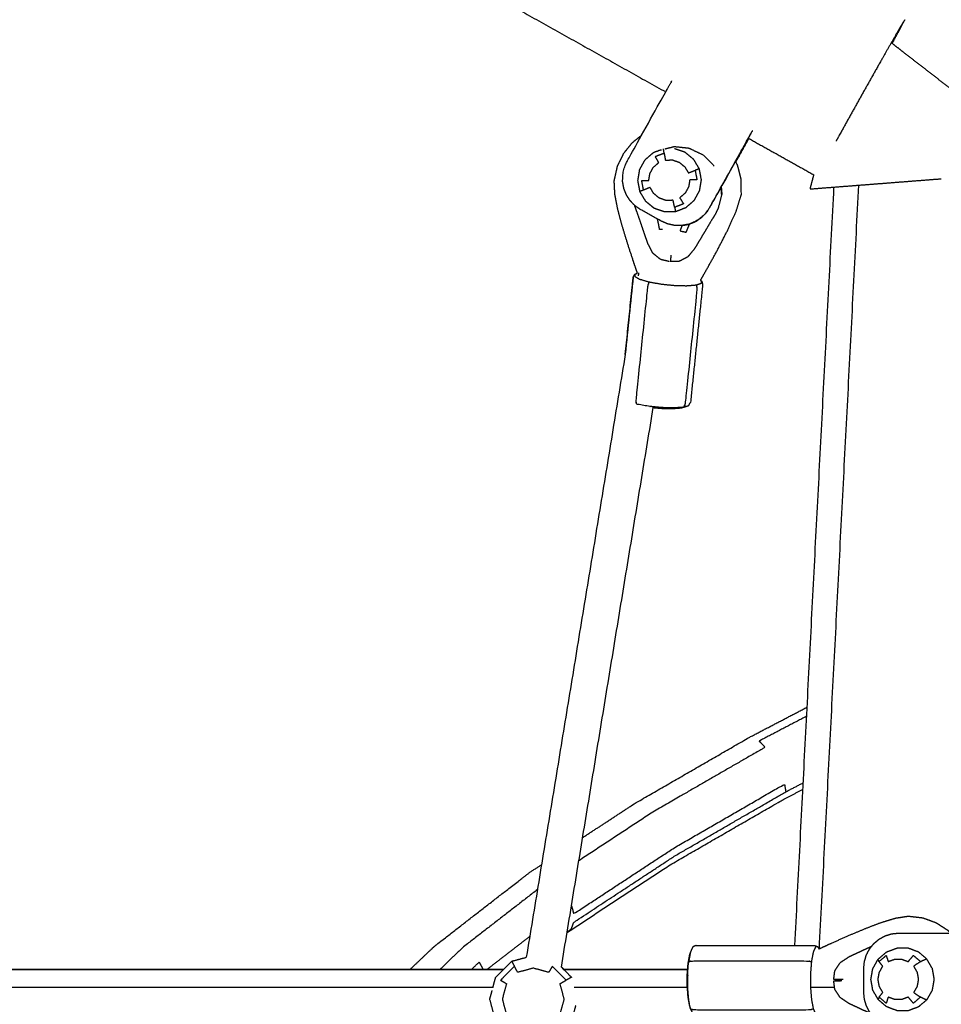
# Model space of a CAD drawing. Units: millimetres. Extents: x 20949 to 85722, y -5921 to 32992.
# Drawn here: x 73178 to 73567, y 9523 to 9939 of the extents above; entities that cross this region are included whole.
import ezdxf

# ---------------------------------------------------------------- set-up
doc = ezdxf.new("R2010")
doc.units = ezdxf.units.MM

msp = doc.modelspace()

# ---------------------------------------------------------------- linework, layer by layer
for points, knots in [([(72456.3, 10269.1), (72498.38, 10261.93), (72540.46, 10254.77), (72641.76, 10230.39), (72743.06, 10206.01), (72842.71, 10174.74), (72942.36, 10143.47), (73040.02, 10105.33), (73137.68, 10067.18), (73233.01, 10022.17), (73328.35, 9977.15), (73389.63, 9942.86), (73450.9, 9908.56)], [10.589834, 10.589834, 10.589834, 11, 11, 12, 12, 13, 13, 14, 14, 15, 15, 15.657181, 15.657181, 15.657181]), ([(73546.61, 9929.07), (73548.14, 9931.86), (73549.67, 9934.66), (73550.81, 9936.88), (73551.95, 9939.1), (73550.6, 9936.88), (73549.26, 9934.66), (73545.79, 9928.59), (73542.32, 9922.52), (73537.65, 9914.23), (73532.99, 9905.94), (73528.37, 9897.65), (73523.76, 9889.36), (73523.32, 9888.56), (73522.88, 9887.76)], [3.539626, 3.539626, 3.539626, 4, 4, 5, 5, 6, 6, 7, 7, 8, 8, 9, 9, 9.132038, 9.132038, 9.132038]), ([(73546.23, 9929.36), (73548.63, 9927.5), (73551.03, 9925.65), (73555.41, 9922.24), (73559.8, 9918.84), (73564.19, 9915.44), (73568.58, 9912.04), (73572.97, 9908.64), (73577.36, 9905.24)], [1.453789, 1.453789, 1.453789, 2, 2, 3, 3, 4, 4, 5, 5, 5]), ([(73449.08, 9853.91), (73449.08, 9853.91), (73449.08, 9853.91), (73444.72, 9856.35), (73440.35, 9858.78), (73439.14, 9859.62), (73437.93, 9860.45), (73436.91, 9861.51), (73435.89, 9862.57), (73435.09, 9863.8), (73434.3, 9865.04), (73433.76, 9866.41), (73433.22, 9867.78), (73432.96, 9869.22), (73432.7, 9870.67), (73432.72, 9872.14), (73432.75, 9873.61), (73433.06, 9875.05), (73433.37, 9876.48), (73433.96, 9877.83), (73434.54, 9879.18), (73443.06, 9894.47), (73451.57, 9909.76), (73451.95, 9910.43), (73452.33, 9911.11), (73452.67, 9911.72), (73453.01, 9912.33), (73453.29, 9912.81), (73453.56, 9913.29)], [87.996047, 87.996047, 87.996047, 88, 88, 89, 89, 90, 90, 91, 91, 92, 92, 93, 93, 94, 94, 95, 95, 96, 96, 97, 97, 98, 98, 99, 99, 100, 100, 100.999713, 100.999713, 100.999713]), ([(73440.69, 9890.21), (73438.68, 9888.61), (73436.67, 9887), (73434.83, 9884.71), (73432.98, 9882.41), (73431.68, 9879.73), (73430.38, 9877.04), (73429.69, 9873.99), (73429.01, 9870.93), (73429.15, 9868.18), (73429.28, 9865.43), (73429.88, 9862.34), (73430.48, 9859.24), (73431.41, 9855.73), (73432.34, 9852.23), (73433.53, 9848.31), (73434.72, 9844.4), (73436.11, 9840.16), (73437.51, 9835.92), (73438.19, 9833.92), (73438.88, 9831.91)], [17.124408, 17.124408, 17.124408, 18, 18, 19, 19, 20, 20, 21, 21, 22, 22, 23, 23, 24, 24, 25, 25, 26, 26, 26.450577, 26.450577, 26.450577]), ([(73440.69, 9890.21), (73438.68, 9888.61), (73436.67, 9887), (73434.83, 9884.71), (73432.98, 9882.41), (73431.68, 9879.73), (73430.38, 9877.04), (73429.69, 9873.99), (73429.01, 9870.93), (73429.15, 9868.18), (73429.28, 9865.43), (73429.88, 9862.34), (73430.48, 9859.24), (73431.41, 9855.73), (73432.34, 9852.23), (73433.53, 9848.31), (73434.72, 9844.4), (73436.11, 9840.16), (73437.51, 9835.92), (73438.19, 9833.92), (73438.88, 9831.91)], [17.124408, 17.124408, 17.124408, 18, 18, 19, 19, 20, 20, 21, 21, 22, 22, 23, 23, 24, 24, 25, 25, 26, 26, 26.450577, 26.450577, 26.450577]), ([(73487.56, 9892.16), (73487.41, 9891.9), (73487.27, 9891.65), (73486.89, 9890.97), (73486.51, 9890.3), (73478, 9875.01), (73469.49, 9859.72), (73468.65, 9858.51), (73467.81, 9857.3), (73466.75, 9856.28), (73465.7, 9855.26), (73464.46, 9854.46), (73463.22, 9853.67), (73461.86, 9853.13), (73460.49, 9852.59), (73459.04, 9852.33), (73457.59, 9852.07), (73456.12, 9852.09), (73454.65, 9852.12), (73453.22, 9852.43), (73451.78, 9852.74), (73450.43, 9853.33), (73449.08, 9853.91)], [21.576657, 21.576657, 21.576657, 22, 22, 23, 23, 24, 24, 25, 25, 26, 26, 27, 27, 28, 28, 29, 29, 30, 30, 31, 31, 32, 32, 32]), ([(73457.6, 9852.07), (73457.62, 9852.07), (73457.63, 9852.07), (73459.07, 9852.33), (73460.52, 9852.59), (73461.89, 9853.13), (73463.26, 9853.67), (73464.49, 9854.47), (73465.73, 9855.26), (73466.79, 9856.28), (73467.84, 9857.3), (73468.68, 9858.51), (73469.52, 9859.72), (73478.03, 9875.01), (73486.55, 9890.3), (73486.79, 9890.73), (73487.04, 9891.17), (73487.07, 9891.23), (73487.1, 9891.28)], [35.991909, 35.991909, 35.991909, 36, 36, 37, 37, 38, 38, 39, 39, 40, 40, 41, 41, 42, 42, 43, 43, 43.175683, 43.175683, 43.175683]), ([(73447.33, 9883.48), (73446.46, 9883.15), (73445.6, 9882.82), (73443.83, 9881.29), (73442.06, 9879.75), (73440.92, 9877.71), (73439.78, 9875.67), (73439.41, 9873.36), (73439.04, 9871.05), (73439.48, 9868.75), (73439.92, 9866.45), (73441.12, 9864.44), (73442.33, 9862.43), (73443.26, 9861.67), (73444.2, 9860.91), (73445.08, 9860.2), (73445.96, 9859.48), (73448.17, 9858.72), (73450.38, 9857.95), (73450.53, 9857.95), (73450.68, 9857.95), (73452.87, 9857.99), (73455.06, 9858.02), (73457.24, 9858.86), (73459.43, 9859.69), (73461.2, 9861.22), (73462.97, 9862.75), (73464.1, 9864.8), (73465.24, 9866.84), (73465.61, 9869.15), (73465.98, 9871.46), (73465.54, 9873.76), (73465.1, 9876.06), (73463.9, 9878.07), (73462.7, 9880.07), (73460.88, 9881.55), (73459.07, 9883.03), (73456.86, 9883.79), (73454.66, 9884.55)], [-15.39633, -15.39633, -15.39633, -15, -15, -14, -14, -13, -13, -12, -12, -11, -11, -10, -10, -9.484497, -9.484497, -9, -9, -8, -8, -7.935998, -7.935998, -7, -7, -6, -6, -5, -5, -4, -4, -3, -3, -2, -2, -1, -1, 0, 0, 0.996983, 0.996983, 0.996983]), ([(73441.54, 9867.09), (73441.16, 9869.08), (73440.77, 9871.07), (73442.26, 9871.1), (73443.74, 9871.12), (73443.98, 9872.6), (73444.22, 9874.09), (73444.95, 9875.4), (73445.68, 9876.72), (73446.82, 9877.7), (73447.96, 9878.69), (73447.2, 9879.98), (73446.45, 9881.27), (73448.34, 9881.99), (73450.24, 9882.71), (73450.11, 9883.5), (73449.98, 9884.29), (73449.97, 9884.39), (73449.97, 9884.49)], [0, 0, 0, 1, 1, 2, 2, 3, 3, 4, 4, 5, 5, 6, 6, 7, 7, 8, 8, 9, 9, 9]), ([(73447.33, 9883.48), (73447.61, 9883.67), (73447.89, 9883.86), (73448.48, 9884), (73449.08, 9884.15)], [0.89669, 0.89669, 0.89669, 1, 1, 1.1786952, 1.1786952, 1.1786952]), ([(73450.5, 9884.49), (73452.52, 9884.99), (73454.55, 9885.48), (73457.59, 9885.17), (73460.62, 9884.86), (73463.72, 9883.39), (73466.81, 9881.91), (73469.1, 9879.58), (73471.38, 9877.24)], [1.391994, 1.391994, 1.391994, 2, 2, 3, 3, 4, 4, 5, 5, 5]), ([(73450.24, 9882.71), (73450.5, 9881.24), (73450.77, 9879.76), (73452.27, 9879.78), (73453.78, 9879.81), (73455.2, 9879.31), (73456.62, 9878.82), (73457.78, 9877.87), (73458.95, 9876.92), (73459.72, 9875.63), (73460.5, 9874.34), (73461.92, 9874.88), (73463.34, 9875.41)], [0, 0, 0, 1, 1, 2, 2, 3, 3, 4, 4, 5, 5, 6, 6, 6]), ([(73465.1, 9876.06), (73464.99, 9876.02), (73464.89, 9875.98), (73464.12, 9875.7), (73463.34, 9875.41), (73463.73, 9873.42), (73464.11, 9871.43), (73462.59, 9871.41), (73461.06, 9871.39), (73460.83, 9869.9), (73460.59, 9868.42), (73459.86, 9867.1), (73459.12, 9865.79), (73457.99, 9864.8), (73456.85, 9863.82), (73457.64, 9862.53), (73458.43, 9861.24), (73456.54, 9860.52), (73454.65, 9859.79), (73454.82, 9859.01), (73454.99, 9858.22), (73455.03, 9858.12), (73455.06, 9858.02)], [0, 0, 0, 1, 1, 2, 2, 3, 3, 4, 4, 5, 5, 6, 6, 7, 7, 8, 8, 9, 9, 10, 10, 11, 11, 11]), ([(73465.61, 9828.94), (73466.36, 9830.23), (73467.1, 9831.52), (73469.58, 9835.96), (73472.06, 9840.4), (73474.42, 9844.94), (73476.78, 9849.48), (73478.7, 9853.69), (73480.61, 9857.9), (73481.74, 9861.56), (73482.87, 9865.23), (73482.83, 9868.44), (73482.78, 9871.66), (73482.05, 9874.56), (73481.32, 9877.45), (73480.86, 9878.36), (73480.4, 9879.26)], [2.665119, 2.665119, 2.665119, 3, 3, 4, 4, 5, 5, 6, 6, 7, 7, 8, 8, 9, 9, 9.345346, 9.345346, 9.345346]), ([(73465.61, 9828.94), (73466.36, 9830.23), (73467.1, 9831.52), (73469.58, 9835.96), (73472.06, 9840.4), (73474.42, 9844.94), (73476.78, 9849.48), (73478.7, 9853.69), (73480.61, 9857.9), (73481.74, 9861.56), (73482.87, 9865.23), (73482.83, 9868.44), (73482.78, 9871.66), (73482.05, 9874.56), (73481.32, 9877.45), (73480.86, 9878.36), (73480.4, 9879.26)], [2.665119, 2.665119, 2.665119, 3, 3, 4, 4, 5, 5, 6, 6, 7, 7, 8, 8, 9, 9, 9.345346, 9.345346, 9.345346]), ([(73512.01, 9867.56), (73512.14, 9868.17), (73512.26, 9868.78), (73512.75, 9870.57), (73513.23, 9872.37), (73513.39, 9872.93), (73513.55, 9873.5)], [-11, -11, -11, -10, -10, -9, -9, -8.801146, -8.801146, -8.801146]), ([(73512.01, 9867.56), (73512.14, 9868.17), (73512.26, 9868.78), (73512.75, 9870.57), (73513.23, 9872.37), (73513.39, 9872.93), (73513.55, 9873.5)], [-11, -11, -11, -10, -10, -9, -9, -8.801146, -8.801146, -8.801146]), ([(73512.01, 9867.56), (73517.55, 9867.99), (73523.08, 9868.42), (73528.62, 9868.85), (73534.15, 9869.28), (73539.69, 9869.71), (73545.22, 9870.14), (73550.76, 9870.57), (73556.3, 9871), (73561.83, 9871.43), (73567.37, 9871.86)], [0, 0, 0, 1, 1, 2, 2, 3, 3, 4, 4, 5, 5, 5]), ([(73512.01, 9867.56), (73517.55, 9867.99), (73523.08, 9868.42), (73528.62, 9868.85), (73534.15, 9869.28), (73539.69, 9869.71), (73545.22, 9870.14), (73550.76, 9870.57), (73556.3, 9871), (73561.83, 9871.43), (73567.37, 9871.86)], [0, 0, 0, 1, 1, 2, 2, 3, 3, 4, 4, 5, 5, 5]), ([(73454.65, 9859.79), (73454.34, 9861.27), (73454.04, 9862.75), (73452.54, 9862.72), (73451.03, 9862.7), (73449.61, 9863.19), (73448.19, 9863.69), (73447.02, 9864.63), (73445.85, 9865.58), (73445.08, 9866.87), (73444.31, 9868.17), (73442.92, 9867.63), (73441.54, 9867.09), (73440.81, 9866.81), (73440.09, 9866.52), (73440.01, 9866.49), (73439.92, 9866.45)], [0, 0, 0, 1, 1, 2, 2, 3, 3, 4, 4, 5, 5, 6, 6, 7, 7, 8, 8, 8]), ([(73474.35, 9868.4), (73474.47, 9866.98), (73474.59, 9865.56), (73474.57, 9865.37), (73474.56, 9865.17), (73473.8, 9862.25), (73473.04, 9859.32), (73472.44, 9858.09), (73471.84, 9856.86), (73471.12, 9855.69), (73470.39, 9854.51), (73469.11, 9852.35), (73467.82, 9850.19), (73466.62, 9848.18), (73465.42, 9846.16), (73464.28, 9844.25), (73463.14, 9842.34), (73461.7, 9840.6), (73460.26, 9838.85), (73458.39, 9837.88), (73456.53, 9836.91), (73454.68, 9836.87), (73452.84, 9836.82)], [14.54163, 14.54163, 14.54163, 15, 15, 16, 16, 17, 17, 18, 18, 19, 19, 20, 20, 21, 21, 22, 22, 23, 23, 24, 24, 25, 25, 25]), ([(73452.35, 9836.87), (73450.56, 9837.29), (73448.77, 9837.71), (73447.14, 9839.04), (73445.51, 9840.36), (73444.46, 9842.37), (73443.4, 9844.37), (73442.68, 9846.47), (73441.95, 9848.57), (73441.19, 9850.79), (73440.43, 9853), (73439.61, 9855.38), (73438.79, 9857.75), (73438.32, 9859.05), (73437.85, 9860.35), (73437.82, 9860.48), (73437.78, 9860.61)], [-4, -4, -4, -3, -3, -2, -2, -1, -1, 0, 0, 1, 1, 2, 2, 3, 3, 3.095736, 3.095736, 3.095736]), ([(73449.57, 9850.43), (73448.94, 9850.42), (73448.32, 9850.4), (73447.92, 9852.49), (73447.52, 9854.59), (73447.5, 9854.7), (73447.47, 9854.81)], [4.522888, 4.522888, 4.522888, 5, 5, 6, 6, 6.048341, 6.048341, 6.048341]), ([(73457.75, 9852.09), (73457.36, 9850.97), (73456.98, 9849.85), (73458.27, 9849.55), (73459.55, 9849.25), (73460.28, 9851.02), (73461.01, 9852.79)], [3.426917, 3.426917, 3.426917, 4, 4, 5, 5, 5.898498, 5.898498, 5.898498]), ([(73453.12, 9839.58), (73453, 9838.43), (73452.88, 9837.28), (73452.86, 9837.05), (73452.84, 9836.82)], [11.216834, 11.216834, 11.216834, 12, 12, 13, 13, 13]), ([(73433.81, 9797.63), (73435.44, 9813.45), (73437.07, 9829.27), (73437.12, 9829.77), (73437.16, 9830.26)], [1.352916, 1.352916, 1.352916, 2, 2, 3, 3, 3]), ([(73437.16, 9830.26), (73437.52, 9830.92), (73437.88, 9831.57), (73438.38, 9831.74), (73438.88, 9831.91)], [0, 0, 0, 1, 1, 1.460656, 1.460656, 1.460656]), ([(73437.16, 9830.26), (73437.52, 9830.92), (73437.88, 9831.57), (73438.38, 9831.74), (73438.88, 9831.91)], [0, 0, 0, 1, 1, 1.460656, 1.460656, 1.460656]), ([(73437.88, 9831.57), (73437.83, 9831.09), (73437.79, 9830.62), (73438.8, 9830.03), (73439.8, 9829.45), (73441.85, 9828.85), (73443.89, 9828.26), (73446.49, 9827.8), (73449.1, 9827.34), (73451.71, 9827.07), (73454.31, 9826.81), (73456.95, 9826.73), (73459.59, 9826.65), (73461.7, 9826.82), (73463.81, 9826.98), (73464.9, 9827.35), (73465.99, 9827.72), (73466.03, 9828.2), (73466.07, 9828.67)], [0, 0, 0, 1, 1, 2, 2, 3, 3, 4, 4, 5, 5, 6, 6, 7, 7, 8, 8, 9, 9, 9]), ([(73463.81, 9826.98), (73463.98, 9826.24), (73464.15, 9825.49), (73461.63, 9801.04), (73459.11, 9776.59), (73458.79, 9775.95), (73458.48, 9775.31), (73456.37, 9775.15), (73454.26, 9774.98), (73451.62, 9775.06), (73448.99, 9775.13), (73446.38, 9775.4), (73443.77, 9775.67), (73441.17, 9776.13), (73438.57, 9776.59), (73438.47, 9777.25), (73438.38, 9777.92), (73440.9, 9802.37), (73443.42, 9826.82), (73443.66, 9827.54), (73443.89, 9828.26)], [0, 0, 0, 1, 1, 2, 2, 3, 3, 4, 4, 5, 5, 6, 6, 7, 7, 8, 8, 9, 9, 10, 10, 10]), ([(73466.51, 9827.25), (73466.46, 9826.76), (73466.42, 9826.26), (73463.9, 9801.81), (73461.38, 9777.36)], [2, 2, 2, 3, 3, 4, 4, 4]), ([(73466.51, 9827.25), (73466.46, 9826.76), (73466.42, 9826.26), (73463.9, 9801.81), (73461.38, 9777.36)], [2, 2, 2, 3, 3, 4, 4, 4]), ([(73465.61, 9828.94), (73465.84, 9828.81), (73466.07, 9828.67), (73466.29, 9827.96), (73466.51, 9827.25)], [9.769211, 9.769211, 9.769211, 10, 10, 11, 11, 11]), ([(73465.61, 9828.94), (73465.84, 9828.81), (73466.07, 9828.67), (73466.29, 9827.96), (73466.51, 9827.25)], [9.769211, 9.769211, 9.769211, 10, 10, 11, 11, 11]), ([(73445.64, 9775.15), (73447.16, 9775), (73448.69, 9774.84), (73451.07, 9774.77), (73453.45, 9774.7), (73455.35, 9774.85), (73457.26, 9775), (73457.87, 9775.16), (73458.48, 9775.31), (73459.57, 9775.68), (73460.66, 9776.05), (73461.02, 9776.7), (73461.38, 9777.36)], [4.350212, 4.350212, 4.350212, 5, 5, 6, 6, 7, 7, 8, 8, 9, 9, 10, 10, 10]), ([(73445.64, 9775.15), (73447.16, 9775), (73448.69, 9774.84), (73451.07, 9774.77), (73453.45, 9774.7), (73455.35, 9774.85), (73457.26, 9775), (73457.87, 9775.16), (73458.48, 9775.31), (73459.57, 9775.68), (73460.66, 9776.05), (73461.02, 9776.7), (73461.38, 9777.36)], [4.350212, 4.350212, 4.350212, 5, 5, 6, 6, 7, 7, 8, 8, 9, 9, 10, 10, 10]), ([(73415.8, 9593.37), (73426.67, 9600.51), (73437.53, 9607.65), (73461.95, 9621.75), (73486.38, 9635.85), (73498.45, 9642.15), (73510.52, 9648.45)], [4.509208, 4.509208, 4.509208, 5, 5, 6, 6, 6.462602, 6.462602, 6.462602]), ([(73415.8, 9593.37), (73426.67, 9600.51), (73437.53, 9607.65), (73461.95, 9621.75), (73486.38, 9635.85), (73498.45, 9642.15), (73510.52, 9648.45)], [4.509208, 4.509208, 4.509208, 5, 5, 6, 6, 6.462602, 6.462602, 6.462602]), ([(73510.32, 9644.59), (73500.35, 9639.38), (73490.38, 9634.18), (73491.65, 9632.88), (73492.92, 9631.57), (73469.27, 9617.92), (73445.61, 9604.26), (73429.9, 9593.94), (73414.2, 9583.62)], [5.609434, 5.609434, 5.609434, 6, 6, 7, 7, 8, 8, 8.73253, 8.73253, 8.73253]), ([(73409.23, 9553.3), (73430.78, 9567.47), (73452.34, 9581.64), (73476.32, 9595.48), (73500.3, 9609.32), (73504.52, 9611.52), (73508.73, 9613.72)], [1.003507, 1.003507, 1.003507, 2, 2, 3, 3, 3.163754, 3.163754, 3.163754]), ([(73409.23, 9553.3), (73430.78, 9567.47), (73452.34, 9581.64), (73476.32, 9595.48), (73500.3, 9609.32), (73504.52, 9611.52), (73508.73, 9613.72)], [1.003507, 1.003507, 1.003507, 2, 2, 3, 3, 3.163754, 3.163754, 3.163754]), ([(73409.26, 9553.47), (73410.16, 9554.17), (73411.06, 9554.88), (73411.57, 9556.25), (73412.08, 9557.63), (73433.33, 9571.59), (73454.58, 9585.55), (73478.11, 9599.14), (73501.64, 9612.72), (73505.26, 9614.61), (73508.87, 9616.49)], [0.951384, 0.951384, 0.951384, 1, 1, 2, 2, 3, 3, 4, 4, 4.143207, 4.143207, 4.143207]), ([(73411.08, 9564.61), (73411.56, 9562.9), (73412.03, 9561.18), (73433.17, 9575.08), (73454.31, 9588.97), (73477.71, 9602.48), (73501.11, 9615.98), (73501.38, 9614.35), (73501.64, 9612.72)], [18.147133, 18.147133, 18.147133, 19, 19, 20, 20, 21, 21, 22, 22, 22]), ([(73342.96, 9537.72), (73347.65, 9542.22), (73352.34, 9546.71), (73353.52, 9547.69), (73354.69, 9548.67), (73373.98, 9563.61), (73393.26, 9578.56), (73395.84, 9580.25), (73398.42, 9581.94)], [1.708414, 1.708414, 1.708414, 2, 2, 3, 3, 4, 4, 4.116428, 4.116428, 4.116428]), ([(73342.96, 9537.72), (73347.65, 9542.22), (73352.34, 9546.71), (73353.52, 9547.69), (73354.69, 9548.67), (73373.98, 9563.61), (73393.26, 9578.56), (73395.84, 9580.25), (73398.42, 9581.94)], [1.708414, 1.708414, 1.708414, 2, 2, 3, 3, 4, 4, 4.116428, 4.116428, 4.116428]), ([(73396.68, 9571.4), (73381.04, 9559.27), (73365.39, 9547.15), (73360.47, 9542.43), (73355.55, 9537.72)], [9.162055, 9.162055, 9.162055, 10, 10, 10.318588, 10.318588, 10.318588]), ([(73571.24, 9553.02), (73570.71, 9553.57), (73570.17, 9554.11), (73567.71, 9555.71), (73565.24, 9557.3), (73562.44, 9558.33), (73559.63, 9559.35), (73556.53, 9559.71), (73553.43, 9560.08), (73550.71, 9559.66), (73547.99, 9559.24), (73544.97, 9558.33), (73541.96, 9557.42), (73538.57, 9556.13), (73535.18, 9554.85), (73531.42, 9553.26), (73527.65, 9551.68), (73523.58, 9549.86), (73519.51, 9548.04), (73517.6, 9547.15), (73515.69, 9546.27)], [17.741141, 17.741141, 17.741141, 18, 18, 19, 19, 20, 20, 21, 21, 22, 22, 23, 23, 24, 24, 25, 25, 26, 26, 26.447845, 26.447845, 26.447845]), ([(73549.31, 9513.02), (73547.88, 9513.17), (73546.44, 9513.31), (73545.06, 9513.74), (73543.68, 9514.17), (73542.4, 9514.86), (73541.13, 9515.55), (73540.01, 9516.48), (73538.9, 9517.42), (73537.98, 9518.55), (73537.07, 9519.69), (73536.39, 9520.99), (73535.71, 9522.28), (73535.29, 9523.69), (73534.87, 9525.1), (73534.73, 9526.56), (73534.58, 9528.02), (73534.58, 9533.02), (73534.58, 9538.02), (73534.73, 9539.49), (73534.87, 9540.95), (73535.29, 9542.36), (73535.71, 9543.76), (73536.39, 9545.06), (73537.07, 9546.36), (73537.98, 9547.49), (73538.9, 9548.63), (73540.01, 9549.56), (73541.13, 9550.5), (73542.4, 9551.19), (73543.68, 9551.88), (73545.06, 9552.31), (73546.44, 9552.74), (73547.88, 9552.88), (73549.31, 9553.02)], [-9, -9, -9, -8, -8, -7, -7, -6, -6, -5, -5, -4, -4, -3, -3, -2, -2, -1, -1, 0, 0, 1, 1, 2, 2, 3, 3, 4, 4, 5, 5, 6, 6, 7, 7, 8, 8, 8]), ([(73549.31, 9553.02), (73566.5, 9553.02), (73583.68, 9553.02), (73584.46, 9553.02), (73585.24, 9553.02), (73586, 9553.02), (73586.75, 9553.02), (73587.39, 9553.02), (73588.04, 9553.02)], [-7, -7, -7, -6, -6, -5, -5, -4, -4, -3.000054, -3.000054, -3.000054]), ([(73463.74, 9547.79), (73463.06, 9547.5), (73462.37, 9547.22), (73461.87, 9546.16), (73461.38, 9545.11), (73461.16, 9544.51), (73460.95, 9543.92), (73460.59, 9542.04), (73460.24, 9540.16), (73460.06, 9537.78), (73459.88, 9535.41), (73459.88, 9533.04), (73459.88, 9530.68), (73460.06, 9528.3), (73460.24, 9525.93), (73460.59, 9524.04), (73460.95, 9522.16), (73461.16, 9521.57), (73461.38, 9520.98), (73461.87, 9519.92), (73462.37, 9518.87), (73463.06, 9518.58), (73463.74, 9518.29)], [-1, -1, -1, 0, 0, 1, 1, 2, 2, 3, 3, 4, 4, 5, 5, 6, 6, 7, 7, 8, 8, 9, 9, 10, 10, 10]), ([(73463.74, 9547.79), (73463.06, 9547.5), (73462.37, 9547.22), (73461.87, 9546.16), (73461.38, 9545.11), (73461.16, 9544.51), (73460.95, 9543.92), (73460.59, 9542.04), (73460.24, 9540.16), (73460.06, 9537.78), (73459.88, 9535.41), (73459.88, 9533.04), (73459.88, 9530.68), (73460.06, 9528.3), (73460.24, 9525.93), (73460.59, 9524.04), (73460.95, 9522.16), (73461.16, 9521.57), (73461.38, 9520.98), (73461.87, 9519.92), (73462.37, 9518.87), (73463.06, 9518.58), (73463.74, 9518.29)], [-1, -1, -1, 0, 0, 1, 1, 2, 2, 3, 3, 4, 4, 5, 5, 6, 6, 7, 7, 8, 8, 9, 9, 10, 10, 10]), ([(73463.74, 9547.79), (73488.29, 9547.79), (73512.84, 9547.79), (73513.36, 9547.79), (73513.87, 9547.79)], [1, 1, 1, 2, 2, 3, 3, 3]), ([(73463.74, 9547.79), (73488.29, 9547.79), (73512.84, 9547.79), (73513.36, 9547.79), (73513.87, 9547.79)], [1, 1, 1, 2, 2, 3, 3, 3]), ([(73515.24, 9547.22), (73514.75, 9547.22), (73514.25, 9547.22), (73513.75, 9546.16), (73513.26, 9545.11), (73512.86, 9543.02), (73512.47, 9540.93), (73512.27, 9538.3), (73512.07, 9535.66), (73512.07, 9533.04), (73512.07, 9530.42), (73512.27, 9527.79), (73512.47, 9525.15), (73512.86, 9523.07), (73513.26, 9520.98), (73513.75, 9519.92), (73514.25, 9518.87), (73514.75, 9518.87), (73515.24, 9518.87)], [0, 0, 0, 1, 1, 2, 2, 3, 3, 4, 4, 5, 5, 6, 6, 7, 7, 8, 8, 9, 9, 9]), ([(73513.87, 9547.79), (73514.56, 9547.5), (73515.24, 9547.22), (73515.46, 9546.74), (73515.69, 9546.27)], [0, 0, 0, 1, 1, 1.448924, 1.448924, 1.448924]), ([(73521.9, 9533.39), (73522.13, 9535.22), (73522.37, 9537.04), (73523.52, 9538.8), (73524.67, 9540.55), (73526.55, 9541.81), (73528.43, 9543.07), (73530.44, 9544), (73532.46, 9544.94), (73534.58, 9545.92), (73536.7, 9546.91), (73537.35, 9547.21), (73538, 9547.51)], [-4, -4, -4, -3, -3, -2, -2, -1, -1, 0, 0, 1, 1, 1.284071, 1.284071, 1.284071]), ([(73377.9, 9530.07), (73378.47, 9532.22), (73379.05, 9534.36), (73382.43, 9537.75), (73385.82, 9541.13), (73388.9, 9541.96), (73391.99, 9542.78)], [8.536406, 8.536406, 8.536406, 9, 9, 10, 10, 10.667107, 10.667107, 10.667107]), ([(73558.45, 9522.46), (73559.82, 9523.63), (73561.19, 9524.8), (73562.34, 9526.83), (73563.49, 9528.86), (73563.89, 9531.16), (73564.29, 9533.47), (73563.92, 9535.59), (73563.55, 9537.72), (73563.52, 9537.9), (73563.49, 9538.07), (73562.34, 9540.1), (73561.19, 9542.13), (73559.43, 9543.63), (73557.67, 9545.13), (73555.52, 9545.93), (73553.36, 9546.74), (73551.06, 9546.74), (73548.76, 9546.74), (73546.6, 9545.93), (73544.44, 9545.13), (73544.29, 9545.05), (73544.14, 9544.96), (73542.41, 9543.48), (73540.67, 9542), (73539.54, 9540), (73538.41, 9538), (73538.02, 9535.74), (73537.62, 9533.47), (73538.02, 9531.2), (73538.41, 9528.93), (73539.54, 9526.93), (73540.67, 9524.94), (73542.41, 9523.45), (73544.14, 9521.97), (73544.29, 9521.88), (73544.44, 9521.8), (73546.6, 9521), (73548.76, 9520.2), (73551.06, 9520.2), (73553.36, 9520.2), (73555.52, 9521), (73557.67, 9521.8), (73558.06, 9522.13), (73558.45, 9522.46)], [-9.778587, -9.778587, -9.778587, -9, -9, -8, -8, -7, -7, -6.077005, -6.077005, -6, -6, -5, -5, -4, -4, -3, -3, -2, -2, -1, -1, 0, 0, 1, 1, 2, 2, 3, 3, 4, 4, 5, 5, 6, 6, 7, 7, 8, 8, 9, 9, 10, 10, 10.221413, 10.221413, 10.221413]), ([(73541.05, 9540.97), (73542.57, 9542.27), (73544.1, 9543.57), (73544.5, 9542.27), (73544.9, 9540.97), (73546.29, 9541.48), (73547.67, 9542), (73549.15, 9542), (73550.63, 9542), (73552.02, 9541.48), (73553.4, 9540.97), (73554.48, 9542.27), (73555.56, 9543.57), (73557.08, 9542.27), (73558.61, 9540.97), (73559.62, 9541.48), (73560.64, 9542), (73560.92, 9542.06), (73561.19, 9542.13)], [0, 0, 0, 1, 1, 2, 2, 3, 3, 4, 4, 5, 5, 6, 6, 7, 7, 8, 8, 9, 9, 9]), ([(73368.87, 9537.72), (73370.46, 9539.24), (73372.05, 9540.77), (73372.87, 9539.24), (73373.7, 9537.72)], [15.8953183, 15.8953183, 15.8953183, 16, 16, 16.7610101, 16.7610101, 16.7610101]), ([(73408.84, 9517.1), (73405.91, 9514.17), (73402.98, 9511.23), (73402.22, 9512.51), (73401.47, 9513.78), (73398.2, 9512.9), (73394.93, 9512.03), (73391.66, 9512.9), (73388.39, 9513.78), (73387.67, 9512.51), (73386.96, 9511.23), (73384.03, 9514.17), (73381.09, 9517.1), (73382.35, 9517.83), (73383.6, 9518.57), (73382.72, 9521.84), (73381.85, 9525.11), (73382.72, 9528.38), (73383.6, 9531.65), (73382.35, 9532.39), (73381.09, 9533.12), (73384.03, 9536.05), (73386.96, 9538.98), (73387.67, 9537.71), (73388.39, 9536.44), (73391.66, 9537.31), (73394.93, 9538.19), (73398.2, 9537.31), (73401.47, 9536.44), (73402.22, 9537.71), (73402.98, 9538.98), (73405.91, 9536.05), (73408.84, 9533.12), (73407.55, 9532.39), (73406.26, 9531.65), (73407.13, 9528.38), (73408.01, 9525.11), (73407.13, 9521.84), (73406.26, 9518.57), (73407.55, 9517.83), (73408.84, 9517.1)], [0, 0, 0, 1, 1, 2, 2, 3, 3, 4, 4, 5, 5, 6, 6, 7, 7, 8, 8, 9, 9, 10, 10, 11, 11, 12, 12, 13, 13, 14, 14, 15, 15, 16, 16, 17, 17, 18, 18, 19, 19, 20, 20, 20]), ([(73385.82, 9541.13), (73385.95, 9540.86), (73386.08, 9540.59), (73386.52, 9539.79), (73386.96, 9538.98)], [0, 0, 0, 1, 1, 2, 2, 2]), ([(73513.26, 9520.98), (73512.53, 9520.73), (73511.81, 9520.49), (73487.26, 9520.49), (73462.71, 9520.49), (73462.04, 9520.73), (73461.38, 9520.98), (73460.98, 9523.07), (73460.59, 9525.15), (73460.39, 9527.79), (73460.19, 9530.42), (73460.19, 9533.04), (73460.19, 9535.66), (73460.39, 9538.3), (73460.59, 9540.93), (73461.24, 9541.09), (73461.89, 9541.25), (73486.44, 9541.25), (73510.99, 9541.25), (73511.73, 9541.09), (73512.47, 9540.93)], [0, 0, 0, 1, 1, 2, 2, 3, 3, 4, 4, 5, 5, 6, 6, 7, 7, 8, 8, 9, 9, 10, 10, 10]), ([(73541.05, 9525.96), (73541.84, 9526.93), (73542.63, 9527.9), (73541.9, 9529.2), (73541.16, 9530.5), (73540.9, 9531.98), (73540.64, 9533.47), (73540.9, 9534.95), (73541.16, 9536.43), (73541.9, 9537.73), (73542.63, 9539.03), (73541.84, 9540), (73541.05, 9540.97), (73540.86, 9541.48), (73540.67, 9542), (73540.67, 9542), (73540.67, 9542)], [0, 0, 0, 1, 1, 2, 2, 3, 3, 4, 4, 5, 5, 6, 6, 7, 7, 7.000141, 7.000141, 7.000141]), ([(73558.61, 9540.97), (73557.14, 9540), (73555.67, 9539.03), (73556.41, 9537.73), (73557.14, 9536.43), (73557.4, 9534.95), (73557.66, 9533.47), (73557.4, 9531.98), (73557.14, 9530.5), (73556.41, 9529.2), (73555.67, 9527.9), (73557.14, 9526.93), (73558.61, 9525.96)], [0, 0, 0, 1, 1, 2, 2, 3, 3, 4, 4, 5, 5, 6, 6, 6]), ([(73411.09, 9534.36), (73410.79, 9534.2), (73410.49, 9534.04), (73409.67, 9533.58), (73408.84, 9533.12)], [0, 0, 0, 1, 1, 2, 2, 2]), ([(73525.83, 9533.39), (73525.51, 9533.39), (73525.18, 9533.39), (73523.54, 9533.39), (73521.9, 9533.39)], [4.809917, 4.809917, 4.809917, 5, 5, 6, 6, 6]), ([(73537.69, 9518.92), (73537.2, 9519.15), (73536.7, 9519.38), (73534.58, 9520.36), (73532.46, 9521.35), (73530.44, 9522.28), (73528.43, 9523.22), (73526.55, 9524.48), (73524.67, 9525.73), (73523.52, 9527.49), (73522.37, 9529.24), (73522.13, 9531.07), (73521.9, 9532.9)], [19.783557, 19.783557, 19.783557, 20, 20, 21, 21, 22, 22, 23, 23, 24, 24, 25, 25, 25]), ([(73522.38, 9533.39), (73523.86, 9533.39), (73525.34, 9533.39), (73525.34, 9533.39), (73525.34, 9533.39)], [7, 7, 7, 8, 8, 8.000018, 8.000018, 8.000018]), ([(73525.34, 9532.9), (73525.34, 9532.9), (73525.34, 9532.9), (73523.86, 9532.9), (73522.38, 9532.9)], [10.999881, 10.999881, 10.999881, 11, 11, 12, 12, 12]), ([(73412.86, 9522.46), (73411.97, 9519.16), (73411.09, 9515.86), (73407.7, 9512.47), (73404.32, 9509.09), (73399.69, 9507.85), (73395.07, 9506.61), (73390.44, 9507.85), (73385.82, 9509.09), (73382.43, 9512.47), (73379.05, 9515.86), (73377.81, 9520.48), (73376.57, 9525.11)], [14.286195, 14.286195, 14.286195, 15, 15, 16, 16, 17, 17, 18, 18, 19, 19, 20, 20, 20]), ([(73561.19, 9524.8), (73560.92, 9524.87), (73560.64, 9524.94), (73559.62, 9525.45), (73558.61, 9525.96), (73557.08, 9524.66), (73555.56, 9523.36), (73554.48, 9524.66), (73553.4, 9525.96), (73552.02, 9525.45), (73550.63, 9524.94), (73549.15, 9524.94), (73547.67, 9524.94), (73546.29, 9525.45), (73544.9, 9525.96), (73544.5, 9524.66), (73544.1, 9523.36), (73542.57, 9524.66), (73541.05, 9525.96), (73540.86, 9525.45), (73540.67, 9524.94)], [0, 0, 0, 1, 1, 2, 2, 3, 3, 4, 4, 5, 5, 6, 6, 7, 7, 8, 8, 9, 9, 10, 10, 10])]:
    msp.add_open_spline(points, degree=2, knots=knots)
for points in [[(73486.02, 9888.91), (73483.27, 9883.97), (73480.52, 9879.03)], [(73480.53, 9879), (73483.29, 9883.95), (73486.04, 9888.89)], [(73480.53, 9879), (73483.29, 9883.95), (73486.04, 9888.89)], [(73485.83, 9889.01), (73499.69, 9881.26), (73513.55, 9873.5)], [(73474.56, 9865.17), (73474.43, 9866.74), (73474.3, 9868.3)], [(73521.88, 9868.32), (73513.6, 9708.06), (73505.33, 9547.79)], [(73521.88, 9868.32), (73513.6, 9708.06), (73505.33, 9547.79)], [(73532.37, 9869.14), (73524.03, 9707.71), (73515.69, 9546.27)], [(73527.25, 9868.74), (73527.25, 9868.74), (73527.25, 9868.74)], [(73437.16, 9830.26), (73435.47, 9813.83), (73433.77, 9797.39)], [(73437.16, 9830.26), (73435.47, 9813.83), (73433.77, 9797.39)], [(73439.47, 9832.11), (73439.36, 9831.46), (73439.26, 9830.81)], [(73439.47, 9832.11), (73439.47, 9832.11), (73439.47, 9832.11)], [(73433.81, 9797.63), (73412.9, 9670.21), (73391.99, 9542.78)], [(73406.82, 9538.63), (73426.23, 9656.89), (73445.64, 9775.15)], [(73375.45, 9537.72), (73384.45, 9544.69), (73393.45, 9551.66)], [(73461.38, 9545.11), (73460.98, 9543.02), (73460.59, 9540.93)], [(73536.4, 9545.08), (73536.4, 9545.08), (73536.4, 9545.08)], [(73406.82, 9538.63), (73408.95, 9536.49), (73411.09, 9534.36)], [(73407.92, 9537.68), (73407.38, 9538.22), (73406.84, 9538.76)], [(72505.2, 9537.68), (72943.78, 9537.68), (73382.37, 9537.68)], [(72961.43, 9537.72), (73171.92, 9537.72), (73382.41, 9537.72)], [(73407.77, 9537.68), (73433.91, 9537.68), (73460.05, 9537.68)], [(73407.88, 9537.72), (73433.97, 9537.72), (73460.05, 9537.72)], [(73407.88, 9537.72), (73433.97, 9537.72), (73460.05, 9537.72)], [(73521.9, 9532.9), (73523.34, 9532.9), (73524.78, 9532.9)], [(73524.77, 9532.9), (73524.77, 9532.9), (73524.78, 9532.9)], [(73377.9, 9530.07), (72943.78, 9530.07), (72509.67, 9530.07)], [(73376.57, 9525.11), (73377.06, 9526.94), (73377.55, 9528.77)], [(73459.92, 9530.07), (73436.08, 9530.07), (73412.24, 9530.07)], [(73522.26, 9530.07), (73517.18, 9530.07), (73512.1, 9530.07)], [(73563.7, 9530.07), (73563.7, 9530.07), (73563.7, 9530.07)]]:
    msp.add_open_spline(points, degree=2)

doc.saveas('drawing.dxf')
